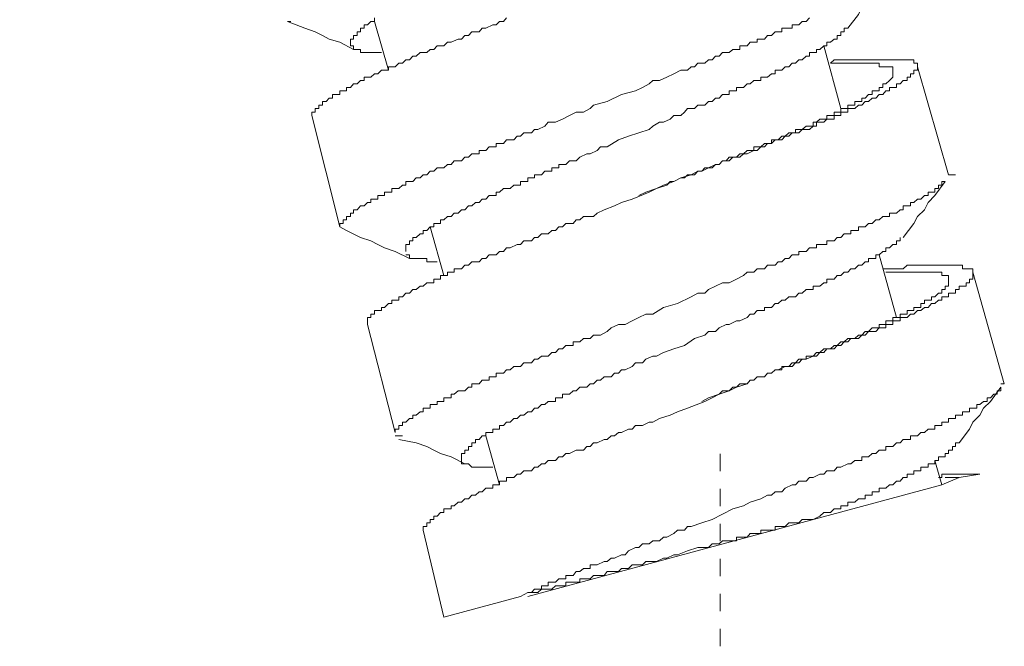
# Model space of a CAD drawing. Units: inches. Extents: x -543 to 758, y -535 to 412.
# Drawn here: x 382 to 402, y -1 to 12 of the extents above; entities that cross this region are included whole.
import ezdxf

# ---------------------------------------------------------------- set-up
doc = ezdxf.new("R2010")
doc.units = ezdxf.units.IN
doc.header["$MEASUREMENT"] = 0
doc.linetypes.add('AI-Linetype-1', pattern=[0.705556, 0.352778, -0.352778])
doc.layers.add('图层 1', color=7, linetype='Continuous')

msp = doc.modelspace()

# ---------------------------------------------------------------- linework, layer by layer
at = {"layer": '图层 1', "color": 7, "lineweight": 9}
for points in [[(399.686, 12.597), (399.477, 12.319), (399.409, 12.177), (399.266, 12.032), (399.131, 11.894), (399.06, 11.754), (398.849, 11.474)], [(388.883, 11.049), (388.606, 11.192), (388.392, 11.258), (388.254, 11.329), (388.109, 11.403), (387.898, 11.474), (387.549, 11.612)], [(387.618, 11.612), (387.549, 11.612)], [(388.04, 9.715), (388.04, 9.786), (388.109, 9.786), (388.109, 9.858), (388.183, 9.858), (388.183, 9.924), (388.254, 9.924), (388.254, 10), (388.328, 10), (388.392, 10.069), (388.46, 10.069), (388.46, 10.14), (388.532, 10.14), (388.606, 10.14), (388.606, 10.212), (388.674, 10.212), (388.74, 10.212), (388.74, 10.278), (388.817, 10.278), (388.883, 10.352), (388.952, 10.352), (389.023, 10.423), (389.097, 10.423), (389.097, 10.489), (389.166, 10.489), (389.232, 10.489), (389.306, 10.558), (389.374, 10.558), (389.443, 10.629), (389.509, 10.629), (389.588, 10.629), (389.588, 10.7), (389.652, 10.7), (389.723, 10.7), (389.797, 10.769), (389.866, 10.769), (389.934, 10.838), (390.008, 10.838), (390.079, 10.914), (390.143, 10.914), (390.222, 10.985), (390.288, 10.985), (390.357, 10.985), (390.426, 11.049), (390.499, 11.049), (390.566, 11.12), (390.634, 11.12), (390.703, 11.12), (390.777, 11.192), (390.848, 11.192), (390.991, 11.258), (391.057, 11.258), (391.126, 11.329), (391.199, 11.329), (391.268, 11.403), (391.339, 11.403), (391.413, 11.403), (391.477, 11.474), (391.548, 11.474), (391.691, 11.543), (391.759, 11.543), (391.826, 11.612), (391.904, 11.612), (391.968, 11.683)], [(388.606, 7.473), (388.606, 7.541), (388.674, 7.541), (388.674, 7.613), (388.74, 7.613), (388.74, 7.684), (388.817, 7.684), (388.817, 7.748), (388.883, 7.748), (388.883, 7.819), (388.952, 7.819), (389.023, 7.895), (389.097, 7.895), (389.166, 7.961), (389.232, 7.961), (389.232, 8.033), (389.306, 8.033), (389.374, 8.033), (389.374, 8.104), (389.443, 8.104), (389.509, 8.104), (389.509, 8.173), (389.588, 8.173), (389.652, 8.173), (389.652, 8.244), (389.723, 8.244), (389.797, 8.244), (389.866, 8.315), (389.934, 8.315), (389.934, 8.386), (390.008, 8.386), (390.079, 8.386), (390.143, 8.458), (390.222, 8.458), (390.288, 8.524), (390.357, 8.524), (390.426, 8.598), (390.499, 8.598), (390.566, 8.661), (390.634, 8.661), (390.703, 8.661), (390.777, 8.733), (390.848, 8.733), (390.912, 8.804), (390.991, 8.804), (391.057, 8.804), (391.126, 8.875), (391.199, 8.875), (391.268, 8.944), (391.339, 8.944), (391.413, 8.944), (391.413, 9.015), (391.477, 9.015), (391.548, 9.015), (391.617, 9.086), (391.691, 9.086), (391.759, 9.086), (391.759, 9.15), (391.826, 9.15), (391.904, 9.15), (391.968, 9.226), (392.039, 9.226), (392.113, 9.226), (392.182, 9.298), (392.251, 9.298), (392.317, 9.366), (392.396, 9.366), (392.47, 9.366), (392.528, 9.438), (392.594, 9.438), (392.737, 9.504), (392.808, 9.58), (392.951, 9.58), (393.093, 9.646), (393.238, 9.715), (393.373, 9.786), (393.516, 9.786), (393.651, 9.858), (393.719, 9.924), (393.997, 10), (394.284, 10.14), (394.567, 10.212), (394.707, 10.278), (394.844, 10.352), (394.918, 10.423), (395.053, 10.423), (395.198, 10.489), (395.336, 10.558), (395.481, 10.629), (395.616, 10.629), (395.69, 10.7), (395.758, 10.7), (395.822, 10.769), (395.901, 10.769), (395.967, 10.769), (396.036, 10.838), (396.11, 10.838), (396.178, 10.914), (396.255, 10.914), (396.323, 10.985), (396.392, 10.985), (396.458, 10.985), (396.532, 11.049), (396.601, 11.049), (396.67, 11.049), (396.67, 11.12), (396.741, 11.12), (396.815, 11.12), (396.878, 11.192), (396.95, 11.192), (397.018, 11.192), (397.018, 11.258), (397.092, 11.258), (397.166, 11.258), (397.227, 11.329), (397.306, 11.329), (397.38, 11.403), (397.441, 11.403), (397.515, 11.403), (397.515, 11.474), (397.583, 11.474), (397.657, 11.474), (397.726, 11.474), (397.726, 11.543), (397.792, 11.543), (397.861, 11.543), (397.93, 11.612), (398.006, 11.612), (398.075, 11.683)], [(388.817, 11.12), (388.817, 11.192), (388.817, 11.258), (388.883, 11.258), (388.883, 11.329), (388.952, 11.329), (388.952, 11.403), (389.023, 11.403), (389.023, 11.474), (389.097, 11.474), (389.097, 11.543), (389.166, 11.543), (389.232, 11.612), (389.306, 11.612), (389.306, 11.683)], [(389.588, 10.629), (389.306, 11.612)], [(389.934, 6.979), (389.934, 7.05), (389.934, 7.121), (390.008, 7.121), (390.008, 7.19), (390.079, 7.19), (390.079, 7.259), (390.143, 7.259), (390.222, 7.333), (390.288, 7.333), (390.288, 7.401), (390.357, 7.401), (390.426, 7.473), (390.499, 7.473), (390.499, 7.541), (390.566, 7.541), (390.634, 7.541), (390.634, 7.613), (390.703, 7.613), (390.777, 7.684), (390.848, 7.684), (390.912, 7.748), (390.991, 7.748), (391.057, 7.819), (391.126, 7.819), (391.199, 7.895), (391.268, 7.895), (391.339, 7.961), (391.413, 7.961), (391.477, 8.033), (391.548, 8.033), (391.617, 8.104), (391.691, 8.104), (391.759, 8.104), (391.759, 8.173), (391.826, 8.173), (391.904, 8.244), (391.968, 8.244), (392.039, 8.244), (392.113, 8.315), (392.182, 8.315), (392.251, 8.315), (392.251, 8.386), (392.317, 8.386), (392.396, 8.386), (392.396, 8.458), (392.47, 8.458), (392.528, 8.458), (392.528, 8.524), (392.594, 8.524), (392.673, 8.524), (392.737, 8.598), (392.808, 8.598), (392.882, 8.598), (392.882, 8.661), (392.951, 8.661), (393.019, 8.661), (393.019, 8.733), (393.093, 8.733), (393.164, 8.733), (393.238, 8.804), (393.373, 8.804), (393.442, 8.875), (393.584, 8.944), (393.651, 8.944), (393.793, 9.015), (393.864, 9.086), (393.997, 9.086), (394.221, 9.226), (394.427, 9.298), (394.633, 9.366), (394.844, 9.438), (394.918, 9.504), (395.053, 9.58), (395.132, 9.58), (395.267, 9.646), (395.336, 9.715), (395.481, 9.715), (395.555, 9.786), (395.616, 9.858), (395.69, 9.858), (395.758, 9.858), (395.822, 9.924), (395.901, 9.924), (395.967, 9.924), (396.036, 10), (396.11, 10), (396.178, 10.069), (396.255, 10.069), (396.323, 10.14), (396.392, 10.14), (396.458, 10.14), (396.458, 10.212), (396.532, 10.212), (396.601, 10.212), (396.601, 10.278), (396.67, 10.278), (396.741, 10.278), (396.815, 10.352), (396.878, 10.352), (396.95, 10.423), (397.018, 10.423), (397.092, 10.423), (397.092, 10.489), (397.166, 10.489), (397.227, 10.489), (397.306, 10.558), (397.38, 10.558), (397.38, 10.629), (397.441, 10.629), (397.515, 10.629), (397.583, 10.7), (397.657, 10.7), (397.726, 10.769), (397.792, 10.769), (397.861, 10.838), (397.93, 10.838), (398.006, 10.914), (398.075, 10.914), (398.075, 10.985), (398.149, 10.985), (398.217, 10.985), (398.217, 11.049), (398.283, 11.049), (398.362, 11.12), (398.426, 11.12), (398.426, 11.192), (398.495, 11.192), (398.569, 11.258), (398.63, 11.258), (398.63, 11.329), (398.703, 11.329), (398.703, 11.403), (398.775, 11.403), (398.775, 11.474), (398.849, 11.474)], [(389.443, 10.985), (389.374, 10.985), (389.306, 10.985), (389.232, 10.985), (389.166, 10.985), (389.097, 10.985), (389.023, 10.985), (389.023, 11.049), (388.952, 11.049), (388.883, 11.049), (388.883, 11.12), (388.817, 11.12)], [(398.362, 11.12), (398.703, 9.858)], [(389.166, 5.508), (389.166, 5.579), (389.166, 5.645), (389.232, 5.645), (389.232, 5.716), (389.306, 5.716), (389.306, 5.788), (389.374, 5.788), (389.443, 5.788), (389.443, 5.851), (389.509, 5.851), (389.588, 5.928), (389.652, 5.928), (389.652, 5.999), (389.723, 5.999), (389.797, 5.999), (389.797, 6.062), (389.866, 6.062), (389.934, 6.136), (390.008, 6.136), (390.079, 6.21), (390.143, 6.21), (390.222, 6.281), (390.288, 6.281), (390.357, 6.348), (390.426, 6.348), (390.499, 6.348), (390.499, 6.416), (390.566, 6.416), (390.634, 6.416), (390.634, 6.493), (390.703, 6.493), (390.777, 6.493), (390.777, 6.559), (390.848, 6.559), (390.912, 6.559), (390.912, 6.628), (390.991, 6.628), (391.057, 6.628), (391.126, 6.699), (391.199, 6.699), (391.268, 6.768), (391.339, 6.768), (391.413, 6.768), (391.477, 6.834), (391.548, 6.834), (391.617, 6.91), (391.691, 6.91), (391.759, 6.91), (391.826, 6.979), (391.904, 6.979), (391.968, 7.05), (392.039, 7.05), (392.182, 7.121), (392.251, 7.121), (392.317, 7.19), (392.396, 7.19), (392.47, 7.19), (392.528, 7.259), (392.594, 7.259), (392.673, 7.333), (392.808, 7.333), (392.882, 7.401), (392.951, 7.401), (393.019, 7.473), (393.093, 7.473), (393.164, 7.541), (393.307, 7.541), (393.373, 7.613), (393.442, 7.613), (393.516, 7.684), (393.584, 7.684), (393.719, 7.684), (393.793, 7.748), (393.933, 7.819), (394.142, 7.895), (394.284, 7.961), (394.498, 8.033), (394.844, 8.173), (394.99, 8.244), (395.132, 8.315), (395.336, 8.386), (395.481, 8.458), (395.69, 8.524), (395.758, 8.524), (395.822, 8.598), (395.901, 8.598), (396.036, 8.661), (396.11, 8.661), (396.178, 8.733), (396.255, 8.733), (396.323, 8.804), (396.458, 8.804), (396.532, 8.875), (396.601, 8.875), (396.67, 8.875), (396.741, 8.944), (396.815, 8.944), (396.95, 9.015), (397.018, 9.015), (397.092, 9.086), (397.166, 9.086), (397.227, 9.15), (397.306, 9.15), (397.38, 9.226), (397.441, 9.226), (397.515, 9.226), (397.583, 9.298), (397.657, 9.298), (397.726, 9.366), (397.861, 9.366), (397.93, 9.438), (398.006, 9.438), (398.075, 9.438), (398.149, 9.504), (398.217, 9.504), (398.217, 9.58), (398.283, 9.58), (398.362, 9.58), (398.426, 9.646), (398.495, 9.646), (398.569, 9.646), (398.569, 9.715), (398.63, 9.715), (398.703, 9.715), (398.703, 9.786), (398.775, 9.786), (398.849, 9.786), (398.849, 9.858), (398.91, 9.858), (398.986, 9.858), (399.06, 9.924), (399.131, 9.924), (399.195, 10), (399.266, 10), (399.34, 10.069), (399.409, 10.069), (399.477, 10.14), (399.551, 10.14), (399.617, 10.212), (399.686, 10.212), (399.686, 10.278), (399.757, 10.278), (399.831, 10.278), (399.831, 10.352), (399.9, 10.352), (399.963, 10.423), (400.042, 10.423), (400.042, 10.489), (400.109, 10.489), (400.109, 10.558), (400.177, 10.558), (400.177, 10.629), (400.251, 10.629), (400.251, 10.7), (400.251, 10.769), (400.177, 10.769), (400.177, 10.838), (400.109, 10.838), (400.042, 10.838), (399.963, 10.838), (399.9, 10.838), (399.831, 10.838), (399.757, 10.838), (399.686, 10.838), (399.617, 10.838), (399.551, 10.838), (399.477, 10.838), (399.409, 10.838), (399.34, 10.838), (399.266, 10.838), (399.195, 10.838), (399.131, 10.838), (399.06, 10.838), (398.986, 10.838), (398.91, 10.838), (398.849, 10.838), (398.775, 10.838), (398.703, 10.838), (398.63, 10.838), (398.569, 10.838), (398.495, 10.769)], [(398.495, 10.769), (398.569, 10.769), (398.63, 10.769), (398.703, 10.769), (398.775, 10.769), (398.849, 10.769), (398.91, 10.769), (398.986, 10.769), (399.06, 10.769), (399.131, 10.769), (399.195, 10.769), (399.266, 10.769), (399.34, 10.769), (399.409, 10.769), (399.477, 10.769), (399.477, 10.7), (399.551, 10.7), (399.617, 10.7), (399.686, 10.7), (399.757, 10.7), (399.757, 10.629), (399.757, 10.558), (399.757, 10.489), (399.686, 10.423), (399.617, 10.352), (399.551, 10.352), (399.551, 10.278), (399.477, 10.278), (399.477, 10.212), (399.409, 10.212), (399.34, 10.212), (399.34, 10.14), (399.266, 10.14), (399.195, 10.069), (399.131, 10.069), (399.131, 10), (399.06, 10), (398.986, 10), (398.986, 9.924), (398.91, 9.924), (398.849, 9.924), (398.849, 9.858), (398.775, 9.858), (398.703, 9.858), (398.703, 9.786), (398.63, 9.786), (398.569, 9.786), (398.569, 9.715), (398.495, 9.715), (398.426, 9.715), (398.426, 9.646), (398.362, 9.646), (398.283, 9.646), (398.217, 9.58), (398.149, 9.58), (398.149, 9.504), (398.075, 9.504), (398.006, 9.504), (397.93, 9.438), (397.861, 9.438), (397.792, 9.438), (397.792, 9.366), (397.726, 9.366), (397.657, 9.366), (397.583, 9.298), (397.515, 9.298), (397.441, 9.226), (397.38, 9.226), (397.306, 9.226), (397.306, 9.15), (397.227, 9.15), (397.166, 9.15), (397.092, 9.086), (397.018, 9.086), (396.95, 9.086), (396.95, 9.015), (396.878, 9.015), (396.815, 9.015), (396.741, 8.944), (396.67, 8.944), (396.601, 8.875), (396.532, 8.875), (396.458, 8.875), (396.392, 8.804), (396.323, 8.804), (396.255, 8.733), (396.178, 8.733), (396.036, 8.661), (395.967, 8.661), (395.901, 8.598), (395.822, 8.598), (395.69, 8.524), (395.616, 8.524), (395.555, 8.458), (395.481, 8.458), (395.336, 8.386), (395.267, 8.386), (395.198, 8.315), (394.99, 8.244), (394.776, 8.173), (394.633, 8.104)], [(400.251, 10.7), (400.877, 8.524)], [(388.606, 7.473), (388.04, 9.715)], [(389.723, 3.329), (389.723, 3.4), (389.797, 3.4), (389.797, 3.471), (389.866, 3.471), (389.866, 3.537), (389.934, 3.537), (390.008, 3.614), (390.079, 3.614), (390.079, 3.677), (390.143, 3.677), (390.222, 3.749), (390.288, 3.749), (390.288, 3.82), (390.357, 3.82), (390.426, 3.82), (390.426, 3.891), (390.499, 3.891), (390.566, 3.891), (390.566, 3.957), (390.634, 3.957), (390.703, 3.957), (390.703, 4.031), (390.777, 4.031), (390.848, 4.031), (390.848, 4.102), (390.912, 4.102), (390.991, 4.169), (391.057, 4.169), (391.126, 4.169), (391.199, 4.24), (391.268, 4.24), (391.268, 4.311), (391.339, 4.311), (391.413, 4.311), (391.477, 4.385), (391.548, 4.385), (391.617, 4.385), (391.617, 4.451), (391.691, 4.451), (391.759, 4.451), (391.759, 4.522), (391.826, 4.522), (391.904, 4.522), (391.968, 4.594), (392.039, 4.594), (392.113, 4.662), (392.182, 4.662), (392.251, 4.662), (392.317, 4.734), (392.396, 4.734), (392.47, 4.734), (392.528, 4.805), (392.594, 4.805), (392.673, 4.871), (392.737, 4.871), (392.808, 4.871), (392.882, 4.942), (392.951, 4.942), (393.019, 5.014), (393.093, 5.014), (393.164, 5.085), (393.238, 5.085), (393.307, 5.085), (393.307, 5.156), (393.373, 5.156), (393.442, 5.156), (393.516, 5.225), (393.584, 5.225), (393.651, 5.225), (393.719, 5.291), (393.864, 5.291), (393.997, 5.362), (394.076, 5.436), (394.221, 5.508), (394.358, 5.508), (394.498, 5.579), (394.633, 5.645), (394.776, 5.716), (394.918, 5.716), (395.132, 5.851), (395.41, 5.928), (395.69, 6.062), (395.822, 6.136), (395.967, 6.136), (396.036, 6.21), (396.178, 6.281), (396.323, 6.348), (396.458, 6.348), (396.601, 6.416), (396.741, 6.493), (396.815, 6.559), (396.878, 6.559), (396.95, 6.559), (397.018, 6.628), (397.092, 6.628), (397.166, 6.628), (397.227, 6.699), (397.306, 6.699), (397.38, 6.699), (397.441, 6.768), (397.515, 6.768), (397.583, 6.834), (397.657, 6.834), (397.726, 6.91), (397.792, 6.91), (397.861, 6.91), (397.861, 6.979), (397.93, 6.979), (398.006, 6.979), (398.075, 7.05), (398.149, 7.05), (398.217, 7.05), (398.217, 7.121), (398.283, 7.121), (398.362, 7.121), (398.426, 7.121), (398.426, 7.19), (398.495, 7.19), (398.569, 7.19), (398.63, 7.259), (398.703, 7.259), (398.775, 7.333), (398.849, 7.333), (398.91, 7.333), (398.91, 7.401), (398.986, 7.401), (399.06, 7.401), (399.06, 7.473), (399.131, 7.473), (399.195, 7.473), (399.266, 7.541), (399.34, 7.541), (399.409, 7.613), (399.477, 7.613), (399.551, 7.684), (399.617, 7.684), (399.686, 7.684), (399.686, 7.748), (399.757, 7.748), (399.831, 7.748), (399.9, 7.819), (399.963, 7.819), (399.963, 7.895), (400.042, 7.895), (400.109, 7.895), (400.109, 7.961), (400.177, 7.961), (400.251, 8.033), (400.32, 8.033), (400.391, 8.104), (400.465, 8.104), (400.465, 8.173), (400.534, 8.173), (400.6, 8.173), (400.6, 8.244), (400.674, 8.244), (400.674, 8.315), (400.742, 8.315), (400.742, 8.386), (400.811, 8.386)], [(400.811, 8.386), (400.6, 8.104), (400.465, 7.961), (400.391, 7.819), (400.251, 7.684), (400.177, 7.541), (399.963, 7.259)], [(400.877, 8.524), (401.02, 8.524)], [(388.74, 7.401), (388.606, 7.473)], [(390.008, 6.834), (389.723, 6.979), (389.509, 7.05), (389.374, 7.121), (389.232, 7.19), (389.023, 7.259), (388.74, 7.401)], [(390.703, 6.493), (390.426, 7.473)], [(391.057, 2.766), (391.057, 2.837), (391.057, 2.909), (391.126, 2.909), (391.126, 2.977), (391.199, 2.977), (391.199, 3.049), (391.268, 3.049), (391.268, 3.12), (391.339, 3.12), (391.339, 3.191), (391.413, 3.191), (391.477, 3.26), (391.548, 3.26), (391.548, 3.329), (391.617, 3.329), (391.691, 3.329), (391.691, 3.4), (391.759, 3.4), (391.826, 3.4), (391.826, 3.471), (391.904, 3.471), (391.968, 3.537), (392.039, 3.537), (392.113, 3.614), (392.182, 3.614), (392.251, 3.677), (392.317, 3.677), (392.396, 3.749), (392.47, 3.749), (392.528, 3.82), (392.594, 3.82), (392.673, 3.891), (392.737, 3.891), (392.808, 3.957), (392.882, 3.957), (392.951, 3.957), (392.951, 4.031), (393.019, 4.031), (393.093, 4.031), (393.093, 4.102), (393.164, 4.102), (393.238, 4.102), (393.307, 4.169), (393.373, 4.169), (393.442, 4.24), (393.516, 4.24), (393.584, 4.24), (393.651, 4.311), (393.719, 4.311), (393.793, 4.385), (393.864, 4.385), (393.933, 4.451), (393.997, 4.451), (394.076, 4.451), (394.142, 4.522), (394.221, 4.522), (394.284, 4.594), (394.358, 4.594), (394.498, 4.662), (394.567, 4.734), (394.707, 4.734), (394.776, 4.805), (394.918, 4.871), (394.99, 4.871), (395.132, 4.942), (395.336, 5.014), (395.555, 5.085), (395.758, 5.225), (395.967, 5.291), (396.036, 5.362), (396.178, 5.362), (396.255, 5.436), (396.392, 5.508), (396.458, 5.508), (396.601, 5.579), (396.67, 5.579), (396.815, 5.645), (396.878, 5.716), (396.95, 5.716), (397.018, 5.788), (397.092, 5.788), (397.166, 5.788), (397.166, 5.851), (397.227, 5.851), (397.306, 5.851), (397.38, 5.928), (397.441, 5.928), (397.515, 5.999), (397.583, 5.999), (397.657, 6.062), (397.726, 6.062), (397.792, 6.062), (397.861, 6.136), (397.93, 6.136), (398.006, 6.21), (398.075, 6.21), (398.149, 6.21), (398.149, 6.281), (398.217, 6.281), (398.283, 6.281), (398.362, 6.348), (398.426, 6.348), (398.426, 6.416), (398.495, 6.416), (398.569, 6.416), (398.63, 6.493), (398.703, 6.493), (398.775, 6.559), (398.849, 6.559), (398.91, 6.628), (398.986, 6.628), (399.06, 6.699), (399.131, 6.699), (399.195, 6.768), (399.266, 6.768), (399.266, 6.834), (399.34, 6.834), (399.409, 6.834), (399.409, 6.91), (399.477, 6.91), (399.551, 6.979), (399.617, 6.979), (399.617, 7.05), (399.686, 7.05), (399.757, 7.121), (399.831, 7.121), (399.831, 7.19), (399.9, 7.19), (399.9, 7.259)], [(390.566, 6.768), (390.499, 6.768), (390.426, 6.768), (390.357, 6.768), (390.357, 6.834), (390.288, 6.834), (390.222, 6.834), (390.143, 6.834), (390.079, 6.834), (390.008, 6.834), (390.008, 6.91), (389.934, 6.91)], [(399.477, 6.91), (399.831, 5.645)], [(390.288, 1.364), (390.288, 1.435), (390.357, 1.435), (390.357, 1.509), (390.426, 1.509), (390.426, 1.575), (390.499, 1.575), (390.499, 1.646), (390.566, 1.646), (390.634, 1.717), (390.703, 1.717), (390.703, 1.789), (390.777, 1.789), (390.848, 1.789), (390.848, 1.852), (390.912, 1.852), (390.991, 1.924), (391.057, 1.924), (391.126, 1.995), (391.199, 1.995), (391.268, 2.069), (391.339, 2.069), (391.413, 2.135), (391.477, 2.135), (391.548, 2.206), (391.617, 2.206), (391.691, 2.206), (391.691, 2.277), (391.759, 2.277), (391.826, 2.277), (391.826, 2.349), (391.904, 2.349), (391.968, 2.349), (391.968, 2.42), (392.039, 2.42), (392.113, 2.42), (392.182, 2.489), (392.251, 2.489), (392.317, 2.555), (392.396, 2.555), (392.47, 2.555), (392.528, 2.631), (392.594, 2.631), (392.673, 2.697), (392.737, 2.697), (392.808, 2.766), (392.882, 2.766), (392.951, 2.766), (393.019, 2.837), (393.093, 2.837), (393.164, 2.909), (393.238, 2.909), (393.373, 2.977), (393.442, 2.977), (393.516, 2.977), (393.584, 3.049), (393.651, 3.049), (393.719, 3.12), (393.793, 3.12), (393.933, 3.191), (393.997, 3.191), (394.076, 3.26), (394.142, 3.26), (394.221, 3.329), (394.284, 3.329), (394.427, 3.4), (394.498, 3.4), (394.567, 3.471), (394.633, 3.471), (394.707, 3.471), (394.844, 3.537), (394.918, 3.537), (395.053, 3.614), (395.267, 3.677), (395.41, 3.749), (395.616, 3.82), (395.967, 3.957), (396.11, 4.031), (396.255, 4.102), (396.458, 4.169), (396.601, 4.24), (396.815, 4.311), (396.878, 4.385), (396.95, 4.385), (397.018, 4.451), (397.166, 4.451), (397.227, 4.522), (397.306, 4.522), (397.38, 4.594), (397.441, 4.594), (397.583, 4.662), (397.657, 4.662), (397.726, 4.662), (397.792, 4.734), (397.861, 4.734), (397.93, 4.805), (398.006, 4.805), (398.149, 4.871), (398.217, 4.871), (398.283, 4.942), (398.362, 4.942), (398.426, 5.014), (398.495, 5.014), (398.569, 5.014), (398.63, 5.085), (398.703, 5.085), (398.775, 5.156), (398.849, 5.156), (398.91, 5.225), (398.986, 5.225), (399.06, 5.225), (399.131, 5.291), (399.195, 5.291), (399.266, 5.362), (399.34, 5.362), (399.409, 5.362), (399.477, 5.436), (399.551, 5.436), (399.617, 5.436), (399.617, 5.508), (399.686, 5.508), (399.757, 5.508), (399.757, 5.579), (399.831, 5.579), (399.9, 5.579), (399.9, 5.645), (399.963, 5.645), (400.042, 5.645), (400.109, 5.716), (400.177, 5.716), (400.251, 5.788), (400.32, 5.788), (400.391, 5.851), (400.465, 5.851), (400.534, 5.928), (400.6, 5.928), (400.674, 5.999), (400.742, 5.999), (400.742, 6.062), (400.811, 6.062), (400.877, 6.062), (400.877, 6.136), (400.956, 6.136), (401.02, 6.136), (401.02, 6.21), (401.091, 6.21), (401.091, 6.281), (401.16, 6.281), (401.234, 6.281), (401.234, 6.348), (401.302, 6.348), (401.302, 6.416), (401.369, 6.416), (401.369, 6.493), (401.369, 6.559), (401.369, 6.628), (401.302, 6.628), (401.234, 6.628), (401.16, 6.628), (401.16, 6.699), (401.091, 6.699), (401.02, 6.699), (400.956, 6.699), (400.877, 6.699), (400.811, 6.699), (400.742, 6.699), (400.674, 6.699), (400.6, 6.699), (400.534, 6.699), (400.465, 6.699), (400.391, 6.699), (400.32, 6.699), (400.251, 6.699), (400.177, 6.699), (400.109, 6.699), (400.042, 6.699), (399.963, 6.628), (399.9, 6.628), (399.831, 6.628), (399.757, 6.628), (399.686, 6.628), (399.551, 6.628)], [(399.617, 6.559), (399.686, 6.559), (399.757, 6.559), (399.831, 6.559), (399.9, 6.559), (399.963, 6.559), (400.042, 6.559), (400.109, 6.559), (400.177, 6.559), (400.251, 6.559), (400.32, 6.559), (400.391, 6.559), (400.465, 6.559), (400.534, 6.559), (400.6, 6.559), (400.674, 6.559), (400.742, 6.559), (400.742, 6.493), (400.811, 6.493), (400.877, 6.493), (400.877, 6.416), (400.877, 6.348), (400.877, 6.281), (400.811, 6.281), (400.811, 6.21), (400.742, 6.21), (400.742, 6.136), (400.674, 6.136), (400.6, 6.062), (400.534, 6.062), (400.534, 5.999), (400.465, 5.999), (400.391, 5.999), (400.391, 5.928), (400.32, 5.928), (400.32, 5.851), (400.251, 5.851), (400.177, 5.851), (400.177, 5.788), (400.109, 5.788), (400.042, 5.788), (400.042, 5.716), (399.963, 5.716), (399.9, 5.716), (399.9, 5.645), (399.831, 5.645), (399.757, 5.645), (399.757, 5.579), (399.686, 5.579), (399.617, 5.579), (399.617, 5.508), (399.551, 5.508), (399.477, 5.508), (399.477, 5.436), (399.409, 5.436), (399.34, 5.436), (399.266, 5.362), (399.195, 5.362), (399.131, 5.291), (399.06, 5.291), (398.986, 5.225), (398.91, 5.225), (398.849, 5.225), (398.775, 5.156), (398.703, 5.156), (398.63, 5.085), (398.569, 5.085), (398.495, 5.014), (398.426, 5.014), (398.362, 5.014), (398.283, 4.942), (398.217, 4.942), (398.149, 4.871), (398.075, 4.871), (398.006, 4.871), (398.006, 4.805), (397.93, 4.805), (397.861, 4.805), (397.792, 4.734), (397.726, 4.734), (397.657, 4.662), (397.583, 4.662), (397.515, 4.662), (397.515, 4.594), (397.441, 4.594), (397.38, 4.594), (397.306, 4.522), (397.227, 4.522), (397.166, 4.451), (397.018, 4.451), (396.95, 4.385), (396.878, 4.385), (396.815, 4.311), (396.67, 4.311), (396.601, 4.24), (396.532, 4.24), (396.458, 4.169), (396.323, 4.169), (396.255, 4.102), (396.036, 4.031), (395.901, 3.957)], [(401.369, 6.559), (402.002, 4.311)], [(389.723, 3.329), (389.166, 5.508)], [(392.251, 0.027), (392.396, 0.103), (392.47, 0.103), (392.528, 0.17), (392.594, 0.17), (392.673, 0.17), (392.673, 0.238), (392.737, 0.238), (392.808, 0.238), (392.808, 0.315), (392.882, 0.315), (392.951, 0.315), (393.019, 0.381), (393.093, 0.381), (393.164, 0.381), (393.164, 0.45), (393.238, 0.45), (393.307, 0.45), (393.373, 0.526), (393.442, 0.526), (393.516, 0.592), (393.584, 0.592), (393.651, 0.592), (393.651, 0.661), (393.719, 0.661), (393.793, 0.661), (393.933, 0.732), (393.997, 0.732), (394.076, 0.801), (394.142, 0.801), (394.284, 0.867), (394.358, 0.867), (394.427, 0.943), (394.567, 1.012), (394.633, 1.012), (394.707, 1.084), (394.844, 1.084), (394.918, 1.15), (395.053, 1.15), (395.132, 1.224), (395.198, 1.224), (395.336, 1.297), (395.41, 1.364), (395.555, 1.364), (395.616, 1.435), (395.69, 1.435), (395.901, 1.509), (396.11, 1.575), (396.532, 1.789), (396.741, 1.852), (396.878, 1.924), (397.092, 1.995), (397.227, 2.069), (397.306, 2.069), (397.38, 2.135), (397.515, 2.135), (397.583, 2.206), (397.726, 2.277), (397.792, 2.277), (397.861, 2.349), (398.006, 2.349), (398.075, 2.42), (398.149, 2.42), (398.283, 2.489), (398.362, 2.489), (398.426, 2.555), (398.569, 2.555), (398.63, 2.631), (398.703, 2.631), (398.849, 2.697), (398.91, 2.697), (398.986, 2.766), (399.06, 2.766), (399.131, 2.766), (399.131, 2.837), (399.195, 2.837), (399.266, 2.837), (399.34, 2.909), (399.409, 2.909), (399.477, 2.977), (399.551, 2.977), (399.617, 2.977), (399.617, 3.049), (399.686, 3.049), (399.757, 3.049), (399.831, 3.12), (399.9, 3.12), (399.963, 3.191), (400.042, 3.191), (400.109, 3.191), (400.109, 3.26), (400.177, 3.26), (400.251, 3.26), (400.32, 3.329), (400.391, 3.329), (400.465, 3.4), (400.534, 3.4), (400.6, 3.4), (400.6, 3.471), (400.674, 3.471), (400.742, 3.471), (400.742, 3.537), (400.811, 3.537), (400.877, 3.537), (400.877, 3.614), (400.956, 3.614), (401.02, 3.614), (401.02, 3.677), (401.091, 3.677), (401.16, 3.677), (401.16, 3.749), (401.234, 3.749), (401.302, 3.749), (401.302, 3.82), (401.369, 3.82), (401.447, 3.82), (401.447, 3.891), (401.511, 3.891), (401.585, 3.957), (401.656, 3.957), (401.656, 4.031), (401.725, 4.031), (401.789, 4.102), (401.86, 4.102), (401.86, 4.169), (401.934, 4.169), (401.934, 4.24)], [(401.934, 4.24), (401.725, 3.957), (401.585, 3.82), (401.511, 3.677), (401.369, 3.537), (401.302, 3.4), (401.091, 3.12)], [(402.002, 4.311), (401.934, 4.311)], [(389.866, 3.26), (389.723, 3.26)], [(391.126, 2.697), (390.848, 2.837), (390.634, 2.909), (390.499, 2.977), (390.357, 3.049), (390.143, 3.12), (389.797, 3.191)], [(391.826, 2.277), (391.548, 3.26)], [(398.283, 1.646), (398.362, 1.717), (398.426, 1.717), (398.495, 1.717), (398.569, 1.789), (398.63, 1.789), (398.703, 1.789), (398.703, 1.852), (398.775, 1.852), (398.849, 1.852), (398.849, 1.924), (398.91, 1.924), (398.986, 1.924), (399.06, 1.995), (399.131, 1.995), (399.195, 1.995), (399.195, 2.069), (399.266, 2.069), (399.34, 2.069), (399.34, 2.135), (399.409, 2.135), (399.477, 2.135), (399.477, 2.206), (399.551, 2.206), (399.617, 2.206), (399.686, 2.277), (399.757, 2.277), (399.831, 2.349), (399.9, 2.349), (399.963, 2.42), (400.042, 2.42), (400.042, 2.489), (400.109, 2.489), (400.177, 2.489), (400.177, 2.555), (400.251, 2.555), (400.32, 2.555), (400.32, 2.631), (400.391, 2.631), (400.465, 2.631), (400.465, 2.697), (400.534, 2.697), (400.6, 2.697), (400.6, 2.766), (400.674, 2.766), (400.674, 2.837), (400.742, 2.837), (400.811, 2.837), (400.811, 2.909), (400.877, 2.909), (400.877, 2.977), (400.956, 2.977), (400.956, 3.049), (401.02, 3.049), (401.02, 3.12), (401.091, 3.12)], [(391.691, 2.631), (391.617, 2.631), (391.548, 2.631), (391.477, 2.631), (391.413, 2.631), (391.339, 2.631), (391.268, 2.631), (391.199, 2.697), (391.126, 2.697), (391.057, 2.697), (391.057, 2.766)], [(400.6, 2.766), (400.742, 2.277)], [(401.511, 2.489), (401.447, 2.489), (401.369, 2.489), (401.302, 2.489), (401.234, 2.489), (401.16, 2.489), (401.091, 2.489), (401.02, 2.489), (400.956, 2.489), (400.877, 2.489), (400.811, 2.489), (400.742, 2.489), (400.742, 2.42), (400.674, 2.42)], [(401.091, 2.42), (400.742, 2.277)], [(400.811, 2.42), (401.091, 2.42)], [(401.511, 2.489), (401.091, 2.42)], [(392.396, 0.027), (400.742, 2.277)], [(398.283, 1.646), (398.149, 1.575), (398.075, 1.575), (397.93, 1.575), (397.861, 1.509), (397.792, 1.509), (397.657, 1.509), (397.583, 1.435), (397.515, 1.435), (397.441, 1.435), (397.38, 1.435), (397.38, 1.364), (397.306, 1.364), (397.227, 1.364), (397.166, 1.364), (397.092, 1.364), (397.092, 1.297), (397.018, 1.297), (396.95, 1.297), (396.878, 1.297), (396.815, 1.224), (396.741, 1.224), (396.67, 1.224), (396.601, 1.224), (396.601, 1.15), (396.532, 1.15), (396.458, 1.15), (396.323, 1.15), (396.255, 1.084), (396.11, 1.084), (396.036, 1.012), (395.901, 1.012), (395.822, 1.012), (395.616, 0.943), (395.41, 0.867), (395.336, 0.867), (395.198, 0.801), (395.132, 0.801), (394.99, 0.732), (394.918, 0.732), (394.776, 0.732), (394.707, 0.661), (394.633, 0.661), (394.567, 0.661), (394.498, 0.661), (394.427, 0.592), (394.358, 0.592), (394.284, 0.592), (394.221, 0.526), (394.142, 0.526), (394.076, 0.526), (393.997, 0.526), (393.933, 0.45), (393.864, 0.45), (393.793, 0.45), (393.719, 0.45), (393.651, 0.381), (393.584, 0.381), (393.516, 0.381), (393.442, 0.381), (393.442, 0.315), (393.373, 0.315), (393.307, 0.315), (393.238, 0.315), (393.164, 0.315), (393.164, 0.238), (393.093, 0.238), (393.019, 0.238), (392.951, 0.238), (392.882, 0.17), (392.808, 0.17), (392.737, 0.17), (392.673, 0.17), (392.594, 0.103), (392.528, 0.103), (392.396, 0.103), (392.251, 0.027)], [(390.703, -0.388), (390.288, 1.364)], [(392.251, 0.027), (390.703, -0.388)]]:
    msp.add_lwpolyline(points, dxfattribs=at)
at = {"layer": '图层 1', "color": 7, "linetype": 'AI-Linetype-1', "lineweight": 5}
msp.add_open_spline([(279.44, -263.801), (279.44, -263.801), (279.44, -331.379), (279.44, -331.379), (280.117, -340.247), (284.445, -345.684), (291.473, -346.529), (291.473, -346.529), (373.18, -346.529), (373.18, -346.529), (382.351, -346.529), (396.285, -343.536), (396.285, -329.185), (396.285, -314.838), (396.272, 3.133), (396.272, 3.133)], degree=3, knots=[0, 0, 0, 0, 1, 1, 1, 2, 2, 2, 3, 3, 3, 4, 4, 4, 5, 5, 5, 5], dxfattribs=at)

doc.saveas('drawing.dxf')
